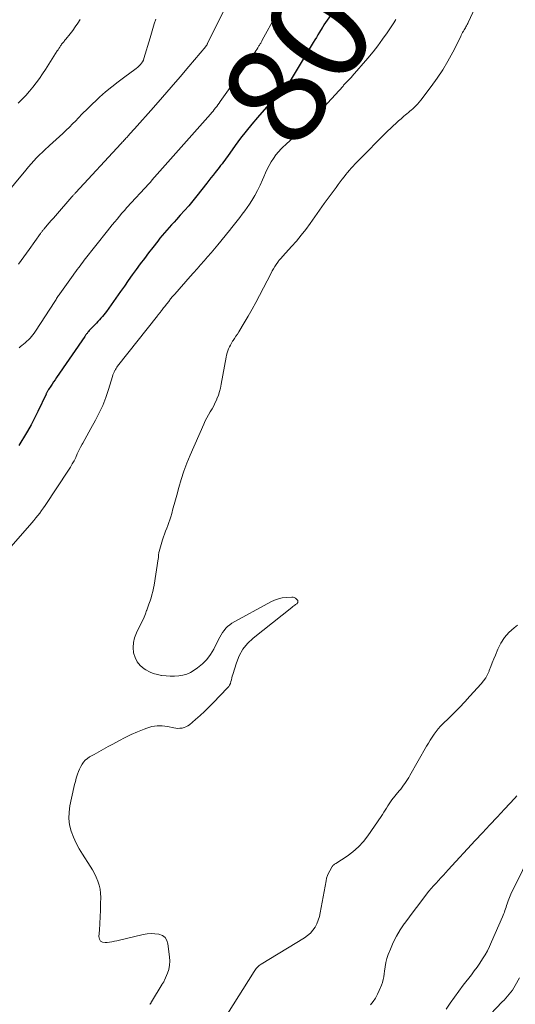
# Model space of a CAD drawing. Units: feet. Extents: x 1965000 to 1970029, y 555000 to 560000.
# Drawn here: x 1965684 to 1965783, y 557738 to 557935 of the extents above; entities that cross this region are included whole.
import ezdxf
from ezdxf.enums import TextEntityAlignment as Align

# ---------------------------------------------------------------- set-up
doc = ezdxf.new("R2010")
doc.units = ezdxf.units.FT
doc.header["$LTSCALE"] = 100
doc.header["$MEASUREMENT"] = 0
for name, color, linetype, lineweight in [('CONTOUR INDEX', 32, 'Continuous', 25), ('CONTOUR INDEX LABEL', 7, 'Continuous', 15), ('CONTOUR INTERMEDIATE', 40, 'Continuous', 15)]:
    doc.layers.add(name, color=color, linetype=linetype, lineweight=lineweight)
doc.styles.add('slant', font='romans.shx', dxfattribs={"oblique": 14.999978})

msp = doc.modelspace()

# ---------------------------------------------------------------- linework, layer by layer
at = {"layer": 'CONTOUR INDEX', "elevation": 800, "flags": 128}
msp.add_lwpolyline([(1965748.37, 557938.25), (1965745.25, 557933.8), (1965745.24, 557933.79), (1965745.22, 557933.77), (1965745.21, 557933.76), (1965745.2, 557933.74), (1965745.16, 557933.68), (1965745.15, 557933.67), (1965745.14, 557933.65), (1965745.14, 557933.63), (1965745.13, 557933.62), (1965745.07, 557933.52), (1965745.03, 557933.45), (1965744.99, 557933.38), (1965744.95, 557933.32), (1965744.91, 557933.25), (1965744.37, 557932.35), (1965744.06, 557931.84), (1965743.75, 557931.32), (1965743.44, 557930.81), (1965743.13, 557930.29), (1965738.52, 557922.67), (1965738.41, 557922.51), (1965738.3, 557922.34), (1965738.19, 557922.18), (1965738.07, 557922.02), (1965738.02, 557921.95), (1965737.92, 557921.83), (1965737.82, 557921.71), (1965737.71, 557921.6), (1965737.59, 557921.49), (1965737.48, 557921.38), (1965737.36, 557921.27), (1965737.24, 557921.16), (1965737.13, 557921.05), (1965736.92, 557920.86), (1965736.7, 557920.65), (1965736.48, 557920.43), (1965736.28, 557920.21), (1965736.07, 557919.99), (1965732.02, 557915.36), (1965730.86, 557913.99), (1965729.72, 557912.6), (1965728.62, 557911.18), (1965727.55, 557909.74), (1965725.97, 557907.56), (1965725.71, 557907.2), (1965725.44, 557906.83), (1965725.17, 557906.47), (1965724.9, 557906.1), (1965724.63, 557905.74), (1965724.35, 557905.38), (1965724.07, 557905.02), (1965723.79, 557904.67), (1965723.52, 557904.33), (1965723.1, 557903.81), (1965722.68, 557903.29), (1965722.26, 557902.76), (1965721.85, 557902.24), (1965719.87, 557899.71), (1965719.07, 557898.72), (1965718.26, 557897.73), (1965717.42, 557896.77), (1965716.57, 557895.82), (1965715.81, 557894.98), (1965715.32, 557894.45), (1965714.84, 557893.93), (1965714.36, 557893.4), (1965713.89, 557892.87), (1965713.41, 557892.33), (1965712.95, 557891.79), (1965712.5, 557891.24), (1965712.05, 557890.68), (1965711.05, 557889.38), (1965710.22, 557888.3), (1965709.39, 557887.22), (1965708.58, 557886.12), (1965707.77, 557885.02), (1965706.98, 557883.92), (1965706.18, 557882.81), (1965705.39, 557881.7), (1965704.6, 557880.59), (1965701.81, 557876.64), (1965701.55, 557876.28), (1965701.28, 557875.93), (1965701, 557875.59), (1965700.71, 557875.26), (1965700.41, 557874.93), (1965700.11, 557874.61), (1965699.81, 557874.29), (1965699.5, 557873.98), (1965699.15, 557873.64), (1965698.95, 557873.44), (1965698.76, 557873.23), (1965698.57, 557873.02), (1965698.39, 557872.81), (1965698.23, 557872.62), (1965698.13, 557872.5), (1965698.03, 557872.38), (1965697.94, 557872.25), (1965697.84, 557872.13), (1965697.75, 557872), (1965697.66, 557871.87), (1965697.57, 557871.74), (1965697.48, 557871.62), (1965691.87, 557863.44), (1965691.57, 557863), (1965691.27, 557862.56), (1965690.97, 557862.12), (1965690.68, 557861.68), (1965690.23, 557861.01), (1965690.16, 557860.9), (1965690.09, 557860.79), (1965690.03, 557860.68), (1965689.97, 557860.56), (1965689.91, 557860.45), (1965689.86, 557860.33), (1965689.8, 557860.22), (1965689.75, 557860.1), (1965688.13, 557856.67), (1965687.47, 557855.33), (1965686.78, 557854), (1965686.04, 557852.71), (1965685.28, 557851.42), (1965684.93, 557850.85), (1965684.32, 557849.87)], dxfattribs=at)
at = {"layer": 'CONTOUR INTERMEDIATE', "flags": 128}
for points, elevation in [([(1965727.07, 557940.38), (1965722.02, 557930.1), (1965721.98, 557930.02), (1965721.94, 557929.94), (1965721.89, 557929.86), (1965721.85, 557929.79), (1965721.8, 557929.71), (1965721.75, 557929.64), (1965721.69, 557929.57), (1965721.64, 557929.5), (1965718.27, 557925.52), (1965716.52, 557923.46), (1965714.77, 557921.42), (1965712.99, 557919.38), (1965711.21, 557917.36), (1965707.42, 557913.07), (1965707.11, 557912.73), (1965706.81, 557912.39), (1965706.5, 557912.05), (1965706.19, 557911.71), (1965705.87, 557911.36), (1965705.72, 557911.19), (1965705.58, 557911.03), (1965705.43, 557910.87), (1965705.28, 557910.71), (1965705.13, 557910.55), (1965704.98, 557910.39), (1965704.83, 557910.23), (1965704.68, 557910.07), (1965695.68, 557900.34), (1965695.59, 557900.23), (1965695.49, 557900.13), (1965695.39, 557900.02), (1965695.3, 557899.92), (1965695.2, 557899.81), (1965695.11, 557899.71), (1965695.01, 557899.6), (1965694.92, 557899.49), (1965691.62, 557895.73), (1965691.21, 557895.26), (1965690.8, 557894.79), (1965690.4, 557894.32), (1965689.99, 557893.84), (1965689.39, 557893.12), (1965689.29, 557893), (1965689.19, 557892.89), (1965689.1, 557892.77), (1965689.01, 557892.65), (1965688.92, 557892.53), (1965688.83, 557892.41), (1965688.74, 557892.28), (1965688.65, 557892.16), (1965686.39, 557888.97), (1965685.86, 557888.23), (1965685.32, 557887.5), (1965684.79, 557886.77), (1965684.24, 557886.04)], 808), ([(1965775.47, 557937.26), (1965774.09, 557934.32), (1965773.98, 557934.09), (1965773.87, 557933.87), (1965773.75, 557933.66), (1965773.62, 557933.44), (1965773.5, 557933.23), (1965773.37, 557933.01), (1965773.25, 557932.8), (1965773.12, 557932.58), (1965773.09, 557932.52), (1965772.96, 557932.28), (1965772.82, 557932.03), (1965772.69, 557931.78), (1965772.57, 557931.53), (1965770.99, 557928.39), (1965770.03, 557926.6), (1965769, 557924.86), (1965767.88, 557923.17), (1965766.69, 557921.52), (1965764.62, 557918.82), (1965764.29, 557918.41), (1965763.94, 557918.02), (1965763.58, 557917.64), (1965763.2, 557917.28), (1965762.99, 557917.09), (1965762.71, 557916.83), (1965762.42, 557916.58), (1965762.12, 557916.33), (1965761.83, 557916.09), (1965761.53, 557915.84), (1965761.23, 557915.6), (1965760.94, 557915.35), (1965760.65, 557915.1), (1965760.14, 557914.64), (1965759.6, 557914.15), (1965759.07, 557913.65), (1965758.55, 557913.15), (1965758.03, 557912.64), (1965751.84, 557906.44), (1965751.45, 557906.04), (1965751.07, 557905.63), (1965750.69, 557905.22), (1965750.33, 557904.8), (1965749.97, 557904.37), (1965749.61, 557903.93), (1965749.27, 557903.5), (1965748.93, 557903.05), (1965748.47, 557902.46), (1965748.07, 557901.93), (1965747.67, 557901.39), (1965747.27, 557900.85), (1965746.88, 557900.32), (1965746.48, 557899.78), (1965746.09, 557899.24), (1965745.7, 557898.69), (1965745.31, 557898.15), (1965742.49, 557894.19), (1965741.61, 557892.99), (1965740.7, 557891.82), (1965739.75, 557890.68), (1965738.78, 557889.56), (1965737.04, 557887.63), (1965736.92, 557887.49), (1965736.79, 557887.35), (1965736.66, 557887.21), (1965736.53, 557887.07), (1965736.41, 557886.93), (1965736.28, 557886.79), (1965736.17, 557886.64), (1965736.06, 557886.48), (1965735.71, 557885.98), (1965735.44, 557885.57), (1965735.17, 557885.15), (1965734.93, 557884.73), (1965734.69, 557884.29), (1965732.4, 557879.83), (1965731.67, 557878.44), (1965730.91, 557877.06), (1965730.13, 557875.7), (1965729.33, 557874.36), (1965728.24, 557872.57), (1965727.97, 557872.12), (1965727.69, 557871.68), (1965727.41, 557871.24), (1965727.12, 557870.81), (1965727.02, 557870.66), (1965726.79, 557870.3), (1965726.58, 557869.92), (1965726.38, 557869.54), (1965726.21, 557869.15), (1965726.05, 557868.74), (1965725.92, 557868.33), (1965725.81, 557867.92), (1965725.72, 557867.5), (1965724.76, 557862.08), (1965724.6, 557861.34), (1965724.41, 557860.61), (1965724.17, 557859.89), (1965723.89, 557859.18), (1965723.84, 557859.07), (1965723.55, 557858.43), (1965723.24, 557857.81), (1965722.91, 557857.2), (1965722.55, 557856.59), (1965722.2, 557855.99), (1965721.86, 557855.38), (1965721.55, 557854.76), (1965721.25, 557854.12), (1965718.55, 557847.96), (1965717.9, 557846.37), (1965717.29, 557844.75), (1965716.75, 557843.11), (1965716.27, 557841.45), (1965715.86, 557839.95), (1965715.61, 557839.03), (1965715.36, 557838.11), (1965715.1, 557837.2), (1965714.85, 557836.28), (1965714.66, 557835.63), (1965714.48, 557835.04), (1965714.29, 557834.47), (1965714.08, 557833.9), (1965713.86, 557833.34), (1965713.63, 557832.77), (1965713.42, 557832.2), (1965713.23, 557831.63), (1965713.04, 557831.05), (1965712.33, 557828.68), (1965712.28, 557828.51), (1965712.25, 557828.33), (1965712.23, 557828.15), (1965712.23, 557827.97), (1965712.23, 557827.79), (1965712.22, 557827.61), (1965712.21, 557827.43), (1965712.18, 557827.26), (1965711.32, 557822.02), (1965711.2, 557821.37), (1965711.07, 557820.73), (1965710.9, 557820.09), (1965710.72, 557819.46), (1965710.52, 557818.83), (1965710.31, 557818.21), (1965710.09, 557817.59), (1965709.87, 557816.97), (1965709.85, 557816.91), (1965709.6, 557816.26), (1965709.34, 557815.62), (1965709.06, 557815), (1965708.76, 557814.37), (1965707.81, 557812.44), (1965707.45, 557811.49), (1965707.21, 557810.52), (1965707.16, 557809.52), (1965707.23, 557808.5), (1965707.53, 557807.55), (1965707.95, 557806.69), (1965708.58, 557805.96), (1965709.35, 557805.31), (1965709.66, 557805.12), (1965710.41, 557804.7), (1965711.18, 557804.36), (1965712, 557804.13), (1965712.84, 557803.96), (1965712.88, 557803.95), (1965713.72, 557803.87), (1965714.57, 557803.83), (1965715.41, 557803.84), (1965716.25, 557803.89), (1965717.08, 557804.02), (1965717.87, 557804.24), (1965718.62, 557804.58), (1965719.34, 557805.01), (1965720.03, 557805.49), (1965720.99, 557806.28), (1965721.87, 557807.15), (1965722.61, 557808.14), (1965723.25, 557809.21), (1965724.22, 557811.12), (1965724.47, 557811.59), (1965724.74, 557812.06), (1965725.02, 557812.52), (1965725.32, 557812.97), (1965725.66, 557813.39), (1965726.02, 557813.77), (1965726.44, 557814.09), (1965726.89, 557814.38), (1965734.67, 557818.65), (1965735.41, 557818.99), (1965736.16, 557819.26), (1965736.94, 557819.43), (1965737.75, 557819.54), (1965738.85, 557819.61), (1965739.1, 557819.59), (1965739.34, 557819.52), (1965739.55, 557819.4), (1965739.74, 557819.24), (1965739.95, 557819), (1965740.01, 557818.91), (1965740.04, 557818.82), (1965740.06, 557818.73), (1965740.05, 557818.62), (1965740.02, 557818.53), (1965739.98, 557818.43), (1965739.91, 557818.36), (1965739.83, 557818.29), (1965739.61, 557818.13), (1965739.42, 557817.99), (1965739.22, 557817.85), (1965739.03, 557817.7), (1965738.84, 557817.56), (1965731.12, 557811.42), (1965730.02, 557810.36), (1965729.06, 557809.2), (1965728.33, 557807.88), (1965727.76, 557806.46), (1965727.06, 557804.17), (1965726.96, 557803.81), (1965726.86, 557803.46), (1965726.77, 557803.1), (1965726.68, 557802.74), (1965726.57, 557802.39), (1965726.42, 557802.06), (1965726.23, 557801.76), (1965726, 557801.48), (1965723.15, 557798.48), (1965722.3, 557797.61), (1965721.43, 557796.76), (1965720.53, 557795.94), (1965719.61, 557795.15), (1965718.39, 557794.12), (1965718.05, 557793.88), (1965717.7, 557793.69), (1965717.31, 557793.55), (1965716.91, 557793.46), (1965716.5, 557793.42), (1965716.09, 557793.41), (1965715.67, 557793.45), (1965715.26, 557793.51), (1965713.99, 557793.79), (1965712.95, 557793.92), (1965711.92, 557793.93), (1965710.9, 557793.76), (1965709.9, 557793.47), (1965709.32, 557793.24), (1965708.04, 557792.72), (1965706.78, 557792.16), (1965705.54, 557791.56), (1965704.31, 557790.92), (1965703.12, 557790.28), (1965702.18, 557789.77), (1965701.24, 557789.26), (1965700.3, 557788.74), (1965699.37, 557788.22), (1965698.45, 557787.72), (1965698.01, 557787.42), (1965697.6, 557787.08), (1965697.25, 557786.68), (1965696.95, 557786.24), (1965696.69, 557785.76), (1965696.45, 557785.28), (1965696.24, 557784.77), (1965696.05, 557784.26), (1965695.99, 557784.07), (1965695.8, 557783.45), (1965695.62, 557782.83), (1965695.46, 557782.2), (1965695.31, 557781.57), (1965694.51, 557777.91), (1965694.34, 557776.65), (1965694.3, 557775.39), (1965694.47, 557774.15), (1965694.78, 557772.91), (1965695.24, 557771.7), (1965695.75, 557770.52), (1965696.36, 557769.38), (1965697.02, 557768.27), (1965698.56, 557765.91), (1965699, 557765.19), (1965699.41, 557764.45), (1965699.76, 557763.69), (1965700.09, 557762.91), (1965700.34, 557762.11), (1965700.53, 557761.3), (1965700.63, 557760.48), (1965700.67, 557759.64), (1965700.66, 557758.45), (1965700.63, 557757.12), (1965700.58, 557755.78), (1965700.5, 557754.45), (1965700.41, 557753.13), (1965700.3, 557751.84), (1965700.42, 557751.33), (1965700.64, 557750.94), (1965701.04, 557750.72), (1965701.56, 557750.63), (1965701.95, 557750.67), (1965702.44, 557750.74), (1965702.92, 557750.81), (1965703.4, 557750.9), (1965703.88, 557751.01), (1965709.14, 557752.23), (1965709.93, 557752.36), (1965710.72, 557752.43), (1965711.51, 557752.4), (1965712.31, 557752.3), (1965712.98, 557752.03), (1965713.52, 557751.64), (1965713.88, 557751.08), (1965714.11, 557750.4), (1965714.44, 557747.77), (1965714.48, 557746.94), (1965714.43, 557746.11), (1965714.26, 557745.3), (1965713.99, 557744.51), (1965713.41, 557743.14), (1965713.37, 557743.04), (1965713.32, 557742.94), (1965713.26, 557742.84), (1965713.21, 557742.74), (1965713.15, 557742.64), (1965713.09, 557742.55), (1965713.03, 557742.45), (1965712.97, 557742.35), (1965710.82, 557738.81), (1965710.77, 557738.73), (1965710.72, 557738.65), (1965710.67, 557738.57), (1965710.62, 557738.49), (1965710.58, 557738.4), (1965710.53, 557738.32)], 792), ([(1965711.66, 557934.99), (1965711.37, 557934.06), (1965711.08, 557933.13), (1965710.8, 557932.2), (1965710.52, 557931.26), (1965709.31, 557927.14), (1965709.19, 557926.8), (1965709.03, 557926.47), (1965708.83, 557926.17), (1965708.59, 557925.89), (1965708.33, 557925.63), (1965708.06, 557925.37), (1965707.77, 557925.14), (1965707.48, 557924.91), (1965705.46, 557923.45), (1965704.17, 557922.47), (1965702.9, 557921.48), (1965701.66, 557920.43), (1965700.45, 557919.37), (1965699.8, 557918.77), (1965698.87, 557917.91), (1965697.96, 557917.03), (1965697.06, 557916.14), (1965696.18, 557915.23), (1965695.67, 557914.7), (1965695.04, 557914.05), (1965694.41, 557913.41), (1965693.77, 557912.78), (1965693.12, 557912.16), (1965692.46, 557911.54), (1965691.8, 557910.93), (1965691.13, 557910.33), (1965690.46, 557909.73), (1965690.25, 557909.54), (1965689.64, 557908.99), (1965689.05, 557908.43), (1965688.46, 557907.86), (1965687.88, 557907.28), (1965687.32, 557906.69), (1965686.77, 557906.08), (1965686.23, 557905.47), (1965685.7, 557904.85), (1965681.17, 557899.38)], 812), ([(1965759.64, 557934.87), (1965759.43, 557934.55), (1965759.22, 557934.22), (1965757.89, 557932.24), (1965756.98, 557930.94), (1965756.04, 557929.66), (1965755.06, 557928.42), (1965754.04, 557927.21), (1965750.92, 557923.61), (1965750.74, 557923.41), (1965750.57, 557923.21), (1965750.38, 557923.01), (1965750.2, 557922.82), (1965750.09, 557922.71), (1965749.96, 557922.58), (1965749.83, 557922.44), (1965749.7, 557922.31), (1965749.57, 557922.17), (1965749.45, 557922.03), (1965749.32, 557921.9), (1965749.19, 557921.76), (1965749.07, 557921.62), (1965745.96, 557918.22), (1965744.75, 557916.93), (1965743.53, 557915.66), (1965742.29, 557914.41), (1965741.03, 557913.18), (1965739.96, 557912.16), (1965739.22, 557911.45), (1965738.48, 557910.75), (1965737.74, 557910.04), (1965737.01, 557909.34), (1965736.73, 557909.07), (1965736.16, 557908.47), (1965735.63, 557907.85), (1965735.15, 557907.18), (1965734.71, 557906.49), (1965734.31, 557905.76), (1965733.93, 557905.03), (1965733.58, 557904.28), (1965733.25, 557903.52), (1965733, 557902.9), (1965732.52, 557901.84), (1965732.01, 557900.79), (1965731.44, 557899.78), (1965730.84, 557898.79), (1965730.36, 557898.05), (1965729.9, 557897.36), (1965729.43, 557896.68), (1965728.94, 557896.01), (1965728.44, 557895.35), (1965727.93, 557894.7), (1965727.41, 557894.05), (1965726.89, 557893.4), (1965726.37, 557892.76), (1965724.07, 557889.94), (1965723.4, 557889.13), (1965722.72, 557888.32), (1965722.03, 557887.52), (1965721.33, 557886.73), (1965720.63, 557885.94), (1965719.93, 557885.15), (1965719.23, 557884.36), (1965718.54, 557883.57), (1965715.45, 557880.05), (1965715.04, 557879.58), (1965714.64, 557879.11), (1965714.25, 557878.63), (1965713.86, 557878.14), (1965713.39, 557877.54), (1965713.24, 557877.35), (1965713.09, 557877.16), (1965712.95, 557876.97), (1965712.81, 557876.78), (1965712.69, 557876.62), (1965712.6, 557876.51), (1965712.52, 557876.4), (1965712.43, 557876.29), (1965712.34, 557876.18), (1965712.25, 557876.07), (1965712.17, 557875.96), (1965712.08, 557875.85), (1965711.99, 557875.74), (1965704.04, 557865.69), (1965703.88, 557865.48), (1965703.73, 557865.26), (1965703.6, 557865.02), (1965703.47, 557864.79), (1965703.45, 557864.75), (1965703.33, 557864.48), (1965703.22, 557864.22), (1965703.12, 557863.94), (1965703.03, 557863.67), (1965702.23, 557861.02), (1965701.7, 557859.43), (1965701.1, 557857.88), (1965700.39, 557856.37), (1965699.62, 557854.89), (1965698.68, 557853.23), (1965698.28, 557852.51), (1965697.87, 557851.78), (1965697.47, 557851.05), (1965697.08, 557850.32), (1965697, 557850.16), (1965696.65, 557849.51), (1965696.31, 557848.84), (1965695.99, 557848.17), (1965695.67, 557847.5), (1965695.34, 557846.83), (1965695, 557846.18), (1965694.62, 557845.54), (1965694.22, 557844.91), (1965689.59, 557837.92), (1965689.24, 557837.4), (1965688.87, 557836.89), (1965688.5, 557836.39), (1965688.11, 557835.89), (1965687.71, 557835.41), (1965687.31, 557834.92), (1965686.9, 557834.45), (1965686.49, 557833.97), (1965682.69, 557829.64)], 796), ([(1965696.57, 557934.87), (1965696.09, 557934.14), (1965695.6, 557933.42), (1965695.09, 557932.72), (1965694.56, 557932.03), (1965693.71, 557930.97), (1965693.59, 557930.82), (1965693.47, 557930.67), (1965693.35, 557930.53), (1965693.23, 557930.38), (1965693.11, 557930.24), (1965692.99, 557930.09), (1965692.87, 557929.94), (1965692.76, 557929.78), (1965692.64, 557929.61), (1965692.48, 557929.37), (1965692.31, 557929.12), (1965692.15, 557928.87), (1965691.99, 557928.63), (1965689.64, 557924.93), (1965689.04, 557924.02), (1965688.42, 557923.13), (1965687.78, 557922.26), (1965687.12, 557921.4), (1965686.43, 557920.56), (1965685.72, 557919.75), (1965684.97, 557918.97), (1965684.19, 557918.21)], 816), ([(1965735.63, 557935.69), (1965732.94, 557930.74), (1965732.87, 557930.6), (1965732.79, 557930.45), (1965732.71, 557930.31), (1965732.62, 557930.17), (1965732.54, 557930.03), (1965732.46, 557929.89), (1965732.37, 557929.75), (1965732.28, 557929.61), (1965732.05, 557929.25), (1965731.85, 557928.93), (1965731.64, 557928.62), (1965731.43, 557928.3), (1965731.21, 557927.99), (1965730.93, 557927.58), (1965730.58, 557927.07), (1965730.22, 557926.56), (1965729.86, 557926.05), (1965729.5, 557925.53), (1965724.55, 557918.5), (1965724.32, 557918.18), (1965724.09, 557917.86), (1965723.85, 557917.55), (1965723.61, 557917.24), (1965723.36, 557916.93), (1965723.11, 557916.63), (1965722.85, 557916.32), (1965722.59, 557916.03), (1965710.91, 557902.8), (1965710.85, 557902.74), (1965710.8, 557902.67), (1965710.74, 557902.61), (1965710.68, 557902.54), (1965710.65, 557902.5), (1965710.61, 557902.45), (1965710.57, 557902.41), (1965710.53, 557902.36), (1965710.48, 557902.31), (1965710.44, 557902.27), (1965710.4, 557902.22), (1965710.36, 557902.18), (1965710.32, 557902.13), (1965705.92, 557897.34), (1965705.42, 557896.78), (1965704.92, 557896.22), (1965704.43, 557895.65), (1965703.94, 557895.07), (1965703.46, 557894.49), (1965702.98, 557893.91), (1965702.51, 557893.32), (1965702.04, 557892.73), (1965697.4, 557886.85), (1965697.12, 557886.48), (1965696.83, 557886.11), (1965696.55, 557885.74), (1965696.28, 557885.37), (1965696, 557884.99), (1965695.73, 557884.62), (1965695.45, 557884.24), (1965695.18, 557883.87), (1965692.53, 557880.16), (1965692.39, 557879.97), (1965692.26, 557879.79), (1965692.13, 557879.6), (1965692, 557879.41), (1965691.87, 557879.22), (1965691.75, 557879.03), (1965691.62, 557878.83), (1965691.49, 557878.64), (1965687.66, 557872.67), (1965687.41, 557872.31), (1965687.14, 557871.95), (1965686.86, 557871.61), (1965686.56, 557871.28), (1965686.24, 557870.97), (1965685.92, 557870.66), (1965685.58, 557870.37), (1965685.23, 557870.09), (1965684.92, 557869.85), (1965684.65, 557869.63), (1965684.39, 557869.39)], 804), ([(1965783.92, 557814), (1965783.23, 557813.48), (1965782.21, 557812.56), (1965781.31, 557811.56), (1965780.58, 557810.43), (1965779.97, 557809.2), (1965779.5, 557808.03), (1965779.2, 557807.26), (1965778.89, 557806.49), (1965778.59, 557805.73), (1965778.29, 557804.96), (1965778.23, 557804.82), (1965777.93, 557804.14), (1965777.57, 557803.49), (1965777.15, 557802.88), (1965776.68, 557802.3), (1965774.42, 557799.8), (1965773.4, 557798.69), (1965772.36, 557797.59), (1965771.29, 557796.52), (1965770.21, 557795.47), (1965769.03, 557794.34), (1965768.55, 557793.84), (1965768.09, 557793.33), (1965767.66, 557792.79), (1965767.25, 557792.23), (1965766.86, 557791.65), (1965766.49, 557791.06), (1965766.13, 557790.47), (1965765.77, 557789.87), (1965762.43, 557784), (1965762.19, 557783.6), (1965761.95, 557783.2), (1965761.69, 557782.81), (1965761.43, 557782.43), (1965761.15, 557782.05), (1965760.87, 557781.67), (1965760.59, 557781.3), (1965760.3, 557780.94), (1965758.85, 557779.12), (1965758.55, 557778.73), (1965758.26, 557778.33), (1965757.99, 557777.92), (1965757.73, 557777.5), (1965757.47, 557777.08), (1965757.21, 557776.66), (1965756.94, 557776.24), (1965756.67, 557775.83), (1965754.04, 557771.97), (1965753.14, 557770.81), (1965752.16, 557769.73), (1965751.06, 557768.78), (1965749.87, 557767.91), (1965747.6, 557766.45), (1965747.49, 557766.37), (1965747.38, 557766.29), (1965747.27, 557766.21), (1965747.16, 557766.12), (1965747.06, 557766.03), (1965746.97, 557765.93), (1965746.89, 557765.82), (1965746.81, 557765.7), (1965746.41, 557765), (1965746.16, 557764.52), (1965745.96, 557764.03), (1965745.8, 557763.51), (1965745.68, 557762.99), (1965744.53, 557756.58), (1965744.36, 557755.84), (1965744.13, 557755.11), (1965743.83, 557754.41), (1965743.48, 557753.73), (1965743.04, 557753.11), (1965742.56, 557752.54), (1965741.99, 557752.04), (1965741.38, 557751.6), (1965732.72, 557746.33), (1965732.5, 557746.19), (1965732.3, 557746.04), (1965732.1, 557745.87), (1965731.92, 557745.69), (1965731.75, 557745.5), (1965731.58, 557745.3), (1965731.43, 557745.09), (1965731.29, 557744.87), (1965725.98, 557736.42)], 788), ([(1965754.55, 557738.19), (1965755.06, 557738.87), (1965755.53, 557739.58), (1965755.93, 557740.32), (1965756.29, 557741.08), (1965756.73, 557742.15), (1965756.93, 557742.71), (1965757.1, 557743.27), (1965757.21, 557743.84), (1965757.3, 557744.43), (1965757.34, 557744.96), (1965757.46, 557745.8), (1965757.62, 557746.64), (1965757.84, 557747.46), (1965758.11, 557748.27), (1965758.53, 557749.36), (1965759.1, 557750.68), (1965759.73, 557751.96), (1965760.46, 557753.19), (1965761.27, 557754.38), (1965761.4, 557754.55), (1965762.32, 557755.8), (1965763.25, 557757.04), (1965764.2, 557758.27), (1965765.15, 557759.49), (1965766.24, 557760.89), (1965766.7, 557761.45), (1965767.16, 557761.99), (1965767.64, 557762.53), (1965768.13, 557763.05), (1965768.62, 557763.57), (1965769.11, 557764.09), (1965769.6, 557764.61), (1965770.09, 557765.14), (1965775.48, 557771), (1965776.93, 557772.57), (1965778.39, 557774.14), (1965779.85, 557775.71), (1965781.32, 557777.27), (1965783.37, 557779.44), (1965783.81, 557779.92)], 788), ([(1965769.65, 557737.35), (1965770.47, 557738.57), (1965771.31, 557739.77), (1965772.18, 557740.95), (1965773.07, 557742.12), (1965774.71, 557744.23), (1965775.29, 557744.99), (1965775.86, 557745.77), (1965776.41, 557746.57), (1965776.94, 557747.37), (1965777.44, 557748.2), (1965777.91, 557749.03), (1965778.34, 557749.89), (1965778.75, 557750.77), (1965780.94, 557755.8), (1965781.07, 557756.11), (1965781.19, 557756.43), (1965781.31, 557756.75), (1965781.41, 557757.07), (1965781.52, 557757.4), (1965781.62, 557757.72), (1965781.73, 557758.04), (1965781.85, 557758.36), (1965782.08, 557759.01), (1965782.33, 557759.65), (1965782.59, 557760.29), (1965782.87, 557760.91), (1965783.16, 557761.53), (1965788.46, 557772.2)], 792), ([(1965777.32, 557735.1), (1965780.88, 557738.79), (1965781.24, 557739.18), (1965781.59, 557739.56), (1965781.94, 557739.95), (1965782.28, 557740.35), (1965782.6, 557740.76), (1965782.91, 557741.18), (1965783.19, 557741.62), (1965783.46, 557742.07), (1965784.29, 557743.6)], 796)]:
    msp.add_lwpolyline(points, dxfattribs=dict(at, elevation=elevation))

# ---------------------------------------------------------------- texts
at = {"layer": 'CONTOUR INDEX LABEL', "style": 'slant', "oblique": 15}
msp.add_text('800', height=20, rotation=56.2198, dxfattribs=at).set_placement((1965744.19, 557932.39, 800), align=Align.MIDDLE_CENTER)

doc.saveas('drawing.dxf')
